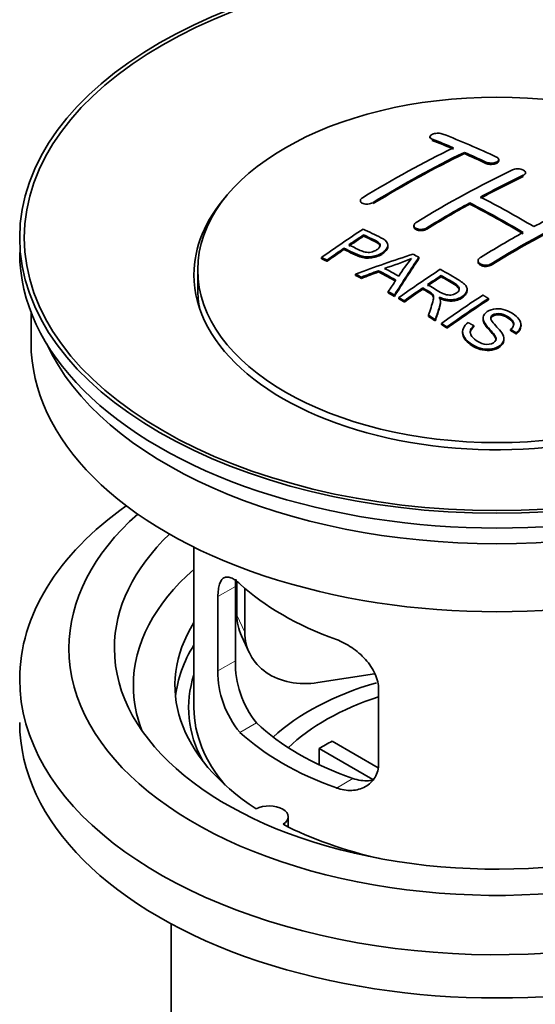
# Model space of a CAD drawing. Units: millimetres. Extents: x 0 to 1612, y 0 to 2157.
# Drawn here: x 208 to 242, y 194 to 259 of the extents above; entities that cross this region are included whole.
import ezdxf
from ezdxf import colors
from ezdxf.entities.mleader import LeaderData, LeaderLine
from ezdxf.math import Vec2, Vec3

# ---------------------------------------------------------------- set-up
doc = ezdxf.new("R2010")
doc.units = ezdxf.units.MM
doc.layers.add('DV7_Défaut', color=7, linetype='Continuous')
doc.layers.add('Défaut', color=7, linetype='Continuous')

# ---------------------------------------------------------------- blocks, each defined once
blk = doc.blocks.new('_DOT')
at = {"color": 0}
blk.add_line((0, 0), (-1, 0), dxfattribs=at)
at = {"color": 0, "const_width": 0.333}
blk.add_lwpolyline([(-0.1665, 0, 1), (0.1665, 0, 1)], format="xyb", close=True, dxfattribs=at)
blk = doc.blocks.new('SE6')
at = {"layer": 'DV7_Défaut', "color": 7, "linetype": 'Continuous', "lineweight": 35}
for p, q in [((235.208, 251.292), (235.208, 251.209)), ((237.476, 250.184), (237.476, 250.267)), ((239.743, 249.715), (239.743, 249.797)), ((241.511, 248.844), (241.511, 248.926)), ((230.612, 247.075), (230.612, 246.993)), ((237.829, 246.853), (237.829, 246.934)), ((234.147, 245.438), (234.147, 245.356)), ((230.827, 244.738), (230.827, 244.82)), ((229.526, 243.859), (229.526, 243.941)), ((232.431, 244.066), (232.431, 244.148)), ((228.052, 243.246), (228.052, 243.329)), ((228.413, 243.077), (228.413, 243.16)), ((234.478, 243.258), (234.478, 243.34)), ((238.39, 243.118), (238.39, 243.036)), ((219.877, 242.511), (219.877, 241.287)), ((230.302, 242.148), (230.302, 242.23)), ((230.685, 241.95), (230.685, 242.032)), ((231.812, 242.377), (231.812, 242.459)), ((235.947, 242.06), (235.947, 242.142)), ((234.731, 241.241), (234.731, 241.323)), ((237.656, 241.156), (237.656, 241.238)), ((232.45, 240.997), (232.45, 241.079)), ((232.862, 240.765), (232.862, 240.847)), ((233.154, 240.598), (233.154, 240.68)), ((239.066, 240.537), (239.066, 240.619)), ((233.515, 240.389), (233.515, 240.472)), ((235.9, 240.345), (235.9, 240.427)), ((208.877, 239.71), (208.877, 237.694)), ((235.11, 239.434), (235.11, 239.516)), ((235.562, 239.153), (235.562, 239.235)), ((238.713, 239.326), (238.713, 239.244)), ((235.968, 238.897), (235.968, 238.979)), ((236.331, 238.665), (236.331, 238.748)), ((238.097, 238.748), (238.097, 238.83)), ((240.53, 238.501), (240.53, 238.583)), ((241.223, 238.801), (241.223, 238.883)), ((237.36, 238.42), (237.36, 238.338)), ((240.086, 237.877), (240.086, 237.959)), ((240.904, 238.276), (240.904, 238.358)), ((219.627, 224.209), (219.627, 213.607)), ((222.465, 221.92), (222.465, 219.715)), ((222.366, 216.705), (222.366, 221.604)), ((222.982, 221.494), (222.982, 218.6)), ((221.214, 220.939), (221.214, 216.04)), ((222.759, 218.357), (223.277, 217.242)), ((231.553, 215.843), (227.812, 215.264)), ((231.82, 209.917), (231.82, 214.816)), ((228.746, 211.398), (231.79, 209.641)), ((231.445, 208.86), (227.897, 210.908)), ((227.897, 209.839), (227.897, 210.908)), ((225.851, 205.736), (225.851, 206.402)), ((218.127, 199.336), (218.127, 182.172))]:
    blk.add_line(p, q, dxfattribs=at)
at = {"layer": 'DV7_Défaut', "color": 7, "linetype": 'Continuous', "lineweight": 18}
for p, q in [((235.354, 251.062), (235.354, 251.145)), ((238.89, 249.544), (238.89, 249.626)), ((241.365, 248.672), (241.365, 248.754)), ((231.465, 246.886), (231.465, 246.969)), ((235.001, 245.203), (235.001, 245.285)), ((239.243, 242.829), (239.243, 242.911)), ((221.214, 220.939), (222.366, 221.604)), ((222.465, 219.715), (222.982, 218.6)), ((221.214, 216.04), (222.366, 216.705)), ((222.666, 211.98), (223.757, 212.61)), ((229.03, 208.305), (230.121, 208.935))]:
    blk.add_line(p, q, dxfattribs=at)
at = {"layer": 'DV7_Défaut', "color": 7, "linetype": 'Continuous', "lineweight": 35}
for centre, radius, start, end in [((226.333, 261.35), 19.641, 287.41322, 292.93096), ((247.015, 232.885), 16.656, 141.46572, 146.38553), ((228.685, 216.568), 6.321, 178.7495, 218.76651), ((227.35, 215.945), 6.137, 179.1058, 220.24344)]:
    blk.add_arc(centre, radius, start, end, dxfattribs=at)
for centre, major_axis in [((239.627, 244.634), (-31.5, 0)), ((239.627, 244.634), (-31.2, 0)), ((239.627, 242.511), (-19.75, 0))]:
    blk.add_ellipse(centre, major_axis=major_axis, ratio=0.57735, dxfattribs=at)
for centre, major_axis, ratio, start_param, end_param in [((243.958, 184.787), (-38.083, 65.962), 0.57735, -0.651509, -0.624963), ((243.958, 184.787), (-38.033, 65.875), 0.57735, -0.651331, -0.624749), ((244.665, 185.195), (-38.04, 65.886), 0.57735, -0.691049, -0.624778), ((232.438, 186.437), (37.866, 65.586), 0.57735, 0.704441, 0.816772), ((233.145, 186.029), (37.93, 65.697), 0.57735, 0.704578, 0.816719), ((243.958, 184.787), (-38.083, 65.962), 0.57735, -0.691157, -0.664745), ((233.145, 186.029), (37.88, 65.61), 0.57735, 0.70447, 0.816761), ((243.958, 184.787), (-38.033, 65.875), 0.57735, -0.691032, -0.664585), ((235.973, 184.396), (38.119, 66.023), 0.57735, 0.698397, 0.816564), ((236.68, 183.988), (38.149, 66.076), 0.57735, 0.698467, 0.750995), ((236.68, 183.988), (38.099, 65.99), 0.57735, 0.698352, 0.75095), ((239.627, 242.185), (-20, 0), 0.57735, 5.812697, 6.283185), ((239.627, 242.185), (-20, 0), 0.57735, 0, 3.612081), ((241.483, 183.358), (-38.183, 66.136), 0.57735, -0.796301, -0.7308), ((236.68, 183.988), (38.149, 66.076), 0.57735, 0.764107, 0.816539), ((236.68, 183.988), (38.099, 65.99), 0.57735, 0.764079, 0.81658), ((240.776, 182.95), (-38.197, 66.16), 0.57735, -0.796297, -0.73082), ((240.776, 182.95), (-38.147, 66.073), 0.57735, -0.796311, -0.730749), ((240.923, 181.539), (38.195, 66.156), 0.57735, 0.698571, 0.816502), ((240.216, 181.947), (38.204, 66.171), 0.57735, 0.698591, 0.751044), ((240.923, 181.539), (38.145, 66.069), 0.57735, 0.698457, 0.816543), ((234.378, 185.317), (38.025, 65.862), 0.57735, 0.852216, 0.903307), ((234.739, 185.109), (38.049, 65.903), 0.57735, 0.858164, 0.876427), ((234.739, 185.109), (37.999, 65.816), 0.57735, 0.85826, 0.876547), ((240.216, 181.947), (38.204, 66.171), 0.57735, 0.764137, 0.816495), ((234.739, 185.109), (38.049, 65.903), 0.57735, 0.882428, 0.903232), ((234.739, 185.109), (37.999, 65.816), 0.57735, 0.882557, 0.903389), ((239.627, 243.655), (-31.5, 0), 0.57735, 0, 3.141593), ((239.323, 182.682), (60.538, 46.62), 0.746076, 1.124335, 1.178868), ((235.971, 183.171), (17.944, 74.169), 0.31556, 0.704746, 0.759699), ((235.971, 183.171), (17.92, 74.072), 0.31556, 0.704813, 0.759839), ((236.037, 180.214), (-38.122, 66.028), 0.57735, -0.756474, -0.749259), ((234.425, 179.283), (-38.029, 65.867), 0.57735, -0.761574, -0.744218), ((239.48, 182.372), (38.206, 66.175), 0.57735, 0.8519, 0.902747), ((233.301, 178.635), (-37.943, 65.719), 0.57735, -0.736615, -0.729471), ((233.301, 178.634), (-37.893, 65.632), 0.57735, -0.73655, -0.729396), ((239.443, 182.514), (59.337, 48.142), 0.739398, 1.140955, 1.15737), ((239.443, 182.514), (59.26, 48.079), 0.739398, 1.1411, 1.157537), ((234.129, 179.112), (-38.008, 65.831), 0.57735, -0.76366, -0.742279), ((234.129, 179.112), (-37.957, 65.744), 0.57735, -0.763631, -0.742222), ((235.683, 183.304), (19.058, 73.871), 0.333105, 0.746566, 0.763075), ((239.841, 182.163), (38.206, 66.174), 0.57735, 0.857535, 0.874288), ((239.841, 182.163), (38.156, 66.088), 0.57735, 0.85763, 0.874405), ((239.627, 241.287), (-19.75, 0), 0.57735, 0, 0.122647), ((239.841, 182.163), (38.206, 66.174), 0.57735, 0.880117, 0.902748), ((239.841, 182.163), (38.156, 66.088), 0.57735, 0.880242, 0.902902), ((233.301, 178.634), (-37.943, 65.72), 0.57735, -0.777211, -0.769523), ((233.301, 178.634), (-37.893, 65.632), 0.57735, -0.777202, -0.769503), ((242.294, 180.747), (38.159, 66.094), 0.57735, 0.851981, 0.902891), ((242.657, 180.538), (38.146, 66.071), 0.57735, 0.852005, 0.902932), ((242.657, 180.538), (38.096, 65.984), 0.57735, 0.852093, 0.903088), ((233.301, 178.634), (-37.943, 65.72), 0.57735, -0.827538, -0.819106), ((233.301, 178.634), (-37.893, 65.632), 0.57735, -0.827594, -0.819151), ((239.627, 237.694), (-30.75, 0), 0.57735, 0, 3.141593), ((239.627, 242.185), (-30.75, 0), 0.57735, 0.25974, 2.881853), ((239.627, 215.485), (-31.5, 0), 0.57735, 5.60183, 6.283185), ((239.627, 215.485), (-31.5, 0), 0.57735, 0, 3.822948), ((239.627, 217.527), (-28.25, 0), 0.57735, 5.708569, 6.283185), ((239.627, 217.527), (-28.25, 0), 0.57735, 0, 3.716209), ((239.627, 217.527), (-25.25, 0), 0.57735, 5.739722, 6.283185), ((239.627, 217.527), (-25.25, 0), 0.57735, 0, 3.685056), ((239.627, 215.077), (-23.999, 0), 0.57735, 5.697563, 6.283185), ((239.627, 227.896), (-20, 0), 0.57735, 0.558455, 1.012341), ((227.294, 220.462), (4.535, 2.105), 0.788675, 2.790713, 3.141593), ((239.627, 215.077), (21.25, 0), 0.57735, 2.796891, 3.868159), ((227.812, 219.347), (4.535, 2.105), 0.788675, 2.790713, 4.36151), ((239.627, 213.607), (21.25, 0), 0.57735, 2.796891, 3.081661), ((239.627, 213.607), (20.35, 0), 0.57735, 2.955859, 3.445055), ((239.627, 206.259), (-17.5, 0), 0.57735, 5.184219, 5.717814), ((239.627, 215.077), (-23.999, 0), 0.57735, 0, 0.21583), ((239.627, 206.259), (-16, 0), 0.57735, 5.222101, 5.748726), ((239.627, 213.607), (-20, 0), 0.57735, 0, 0.458666), ((239.627, 212.628), (-31.5, 0), 0.57735, 0, 3.141593), ((239.627, 218.098), (-18.5, 0), 0.57735, 0.53969, 1.031106), ((239.627, 218.098), (-20, 0), 0.57735, 0.558455, 1.012341), ((239.627, 204.626), (-16, 0), 0.57735, -0.822907, -0.747889), ((224.601, 206.402), (-1.25, 0), 0.57735, 2.38561, 5.468371), ((239.627, 215.077), (21.25, 0), 0.57735, 3.985823, 4.340705)]:
    blk.add_ellipse(centre, major_axis=major_axis, ratio=ratio, start_param=start_param, end_param=end_param, dxfattribs=at)
for points, knots in [([(236.061, 251.481), (236.022, 251.497), (235.975, 251.509), (235.925, 251.517), (235.874, 251.526), (235.818, 251.53), (235.762, 251.531), (235.707, 251.531), (235.65, 251.527), (235.595, 251.519), (235.541, 251.512), (235.489, 251.5), (235.442, 251.485), (235.396, 251.471), (235.353, 251.453), (235.319, 251.433), (235.284, 251.413), (235.256, 251.39), (235.238, 251.367), (235.219, 251.343), (235.209, 251.319), (235.208, 251.295), (235.207, 251.27), (235.216, 251.246), (235.234, 251.223), (235.253, 251.201), (235.28, 251.18), (235.316, 251.162), (235.328, 251.156), (235.341, 251.15), (235.354, 251.145)], [0, 0, 0, 0, 0.107463, 0.107463, 0.107463, 0.215143, 0.215143, 0.215143, 0.321522, 0.321522, 0.321522, 0.426592, 0.426592, 0.426592, 0.531395, 0.531395, 0.531395, 0.637057, 0.637057, 0.637057, 0.744336, 0.744336, 0.744336, 0.853318, 0.853318, 0.853318, 0.963351, 0.963351, 0.963351, 1, 1, 1, 1]), ([(238.89, 249.626), (238.929, 249.608), (238.976, 249.593), (239.026, 249.581), (239.076, 249.57), (239.131, 249.563), (239.187, 249.56), (239.242, 249.557), (239.299, 249.559), (239.354, 249.565), (239.408, 249.571), (239.461, 249.582), (239.508, 249.596), (239.555, 249.61), (239.597, 249.628), (239.632, 249.648), (239.667, 249.669), (239.695, 249.693), (239.714, 249.717), (239.733, 249.742), (239.743, 249.769), (239.743, 249.796), (239.744, 249.822), (239.734, 249.849), (239.716, 249.874), (239.697, 249.899), (239.669, 249.923), (239.634, 249.944), (239.622, 249.951), (239.61, 249.957), (239.597, 249.963)], [0, 0, 0, 0, 0.106753, 0.106753, 0.106753, 0.213671, 0.213671, 0.213671, 0.320065, 0.320065, 0.320065, 0.426171, 0.426171, 0.426171, 0.532562, 0.532562, 0.532562, 0.639684, 0.639684, 0.639684, 0.747671, 0.747671, 0.747671, 0.856287, 0.856287, 0.856287, 0.96501, 0.96501, 0.96501, 1, 1, 1, 1]), ([(238.89, 249.544), (238.929, 249.526), (238.976, 249.51), (239.026, 249.499), (239.076, 249.488), (239.131, 249.481), (239.187, 249.478), (239.242, 249.475), (239.299, 249.477), (239.354, 249.483), (239.408, 249.489), (239.461, 249.499), (239.508, 249.513), (239.555, 249.527), (239.597, 249.545), (239.632, 249.566), (239.667, 249.587), (239.695, 249.61), (239.714, 249.635), (239.733, 249.66), (239.743, 249.687), (239.743, 249.713), (239.743, 249.714), (239.743, 249.714), (239.743, 249.715)], [0, 0, 0, 0, 0.1424422, 0.1424422, 0.1424422, 0.285103, 0.285103, 0.285103, 0.4270638, 0.4270638, 0.4270638, 0.5686405, 0.5686405, 0.5686405, 0.7105973, 0.7105973, 0.7105973, 0.8535312, 0.8535312, 0.8535312, 0.9976238, 0.9976238, 0.9976238, 1, 1, 1, 1]), ([(240.658, 249.113), (240.697, 249.131), (240.744, 249.147), (240.794, 249.158), (240.844, 249.169), (240.9, 249.176), (240.956, 249.179), (241.011, 249.181), (241.068, 249.178), (241.123, 249.171), (241.177, 249.164), (241.23, 249.153), (241.277, 249.138), (241.324, 249.122), (241.367, 249.103), (241.401, 249.081), (241.436, 249.059), (241.464, 249.034), (241.483, 249.008), (241.501, 248.982), (241.511, 248.954), (241.511, 248.927), (241.511, 248.899), (241.502, 248.871), (241.483, 248.845), (241.464, 248.819), (241.436, 248.795), (241.401, 248.774), (241.39, 248.767), (241.377, 248.761), (241.365, 248.754)], [0, 0, 0, 0, 0.107142, 0.107142, 0.107142, 0.214439, 0.214439, 0.214439, 0.321322, 0.321322, 0.321322, 0.427866, 0.427866, 0.427866, 0.534455, 0.534455, 0.534455, 0.641451, 0.641451, 0.641451, 0.74904, 0.74904, 0.74904, 0.857152, 0.857152, 0.857152, 0.965487, 0.965487, 0.965487, 1, 1, 1, 1]), ([(230.758, 247.273), (230.719, 247.249), (230.686, 247.221), (230.662, 247.193), (230.637, 247.165), (230.621, 247.135), (230.615, 247.105), (230.609, 247.076), (230.611, 247.047), (230.623, 247.019), (230.635, 246.992), (230.657, 246.967), (230.686, 246.945), (230.715, 246.922), (230.753, 246.903), (230.797, 246.889), (230.841, 246.874), (230.891, 246.864), (230.944, 246.859), (230.997, 246.854), (231.055, 246.854), (231.111, 246.86), (231.168, 246.865), (231.225, 246.875), (231.278, 246.89), (231.331, 246.904), (231.382, 246.924), (231.425, 246.946), (231.439, 246.953), (231.453, 246.961), (231.465, 246.969)], [0, 0, 0, 0, 0.105971, 0.105971, 0.105971, 0.212063, 0.212063, 0.212063, 0.318272, 0.318272, 0.318272, 0.425145, 0.425145, 0.425145, 0.532921, 0.532921, 0.532921, 0.641453, 0.641453, 0.641453, 0.750258, 0.750258, 0.750258, 0.858724, 0.858724, 0.858724, 0.966387, 0.966387, 0.966387, 1, 1, 1, 1]), ([(230.787, 245.201), (231.184, 245.017), (231.592, 244.835), (232.166, 244.529), (232.349, 244.411), (232.472, 244.102), (232.391, 243.923), (232.069, 243.626), (231.835, 243.5), (231.301, 243.357), (231.004, 243.352), (230.518, 243.465), (230.315, 243.562), (229.92, 243.754), (229.723, 243.848), (229.526, 243.941)], [0, 0, 0, 0, 0.25, 0.25, 0.375, 0.375, 0.5, 0.5, 0.625, 0.625, 0.75, 0.75, 0.875, 0.875, 1, 1, 1, 1]), ([(235.001, 245.285), (234.961, 245.261), (234.914, 245.24), (234.864, 245.224), (234.813, 245.207), (234.758, 245.196), (234.703, 245.189), (234.647, 245.183), (234.59, 245.181), (234.535, 245.186), (234.48, 245.19), (234.427, 245.199), (234.38, 245.214), (234.332, 245.228), (234.29, 245.247), (234.255, 245.27), (234.22, 245.293), (234.192, 245.32), (234.174, 245.348), (234.156, 245.377), (234.147, 245.408), (234.147, 245.44), (234.148, 245.471), (234.158, 245.503), (234.176, 245.534), (234.195, 245.564), (234.224, 245.594), (234.259, 245.62), (234.27, 245.628), (234.281, 245.636), (234.294, 245.644)], [0, 0, 0, 0, 0.107253, 0.107253, 0.107253, 0.214619, 0.214619, 0.214619, 0.322167, 0.322167, 0.322167, 0.429909, 0.429909, 0.429909, 0.537703, 0.537703, 0.537703, 0.645384, 0.645384, 0.645384, 0.752836, 0.752836, 0.752836, 0.860044, 0.860044, 0.860044, 0.9671, 0.9671, 0.9671, 1, 1, 1, 1]), ([(235.001, 245.203), (234.961, 245.179), (234.914, 245.158), (234.864, 245.142), (234.813, 245.126), (234.758, 245.114), (234.703, 245.107), (234.647, 245.101), (234.59, 245.1), (234.535, 245.104), (234.48, 245.108), (234.427, 245.117), (234.38, 245.132), (234.332, 245.146), (234.29, 245.165), (234.255, 245.188), (234.22, 245.211), (234.192, 245.238), (234.174, 245.266), (234.156, 245.295), (234.147, 245.325), (234.147, 245.356)], [0, 0, 0, 0, 0.142901, 0.142901, 0.142901, 0.285954, 0.285954, 0.285954, 0.42925, 0.42925, 0.42925, 0.572804, 0.572804, 0.572804, 0.716429, 0.716429, 0.716429, 0.859902, 0.859902, 0.859902, 1, 1, 1, 1]), ([(229.848, 244.162), (230.101, 244.042), (230.348, 243.915), (230.61, 243.797), (230.705, 243.754), (230.808, 243.714), (230.923, 243.689), (230.985, 243.676), (231.051, 243.666), (231.12, 243.665), (231.19, 243.663), (231.263, 243.671), (231.332, 243.685), (231.394, 243.697), (231.454, 243.716), (231.509, 243.739), (231.59, 243.772), (231.662, 243.813), (231.725, 243.858), (231.78, 243.898), (231.828, 243.942), (231.861, 243.989), (231.895, 244.035), (231.914, 244.085), (231.916, 244.133), (231.918, 244.175), (231.907, 244.216), (231.882, 244.253), (231.861, 244.285), (231.828, 244.315), (231.79, 244.341), (231.622, 244.454), (231.411, 244.541), (231.215, 244.635), (231.086, 244.697), (230.956, 244.759), (230.827, 244.82)], [0, 0, 0, 0, 0.231765, 0.231765, 0.231765, 0.316277, 0.316277, 0.316277, 0.361783, 0.361783, 0.361783, 0.408006, 0.408006, 0.408006, 0.448771, 0.448771, 0.448771, 0.50874, 0.50874, 0.50874, 0.561715, 0.561715, 0.561715, 0.615279, 0.615279, 0.615279, 0.661556, 0.661556, 0.661556, 0.702535, 0.702535, 0.702535, 0.881689, 0.881689, 0.881689, 1, 1, 1, 1]), ([(231.916, 244.061), (231.916, 244.099), (231.905, 244.137), (231.882, 244.17), (231.861, 244.203), (231.828, 244.233), (231.79, 244.259), (231.622, 244.372), (231.411, 244.459), (231.215, 244.553), (231.086, 244.615), (230.956, 244.677), (230.827, 244.738)], [0, 0, 0, 0, 0.112066, 0.112066, 0.112066, 0.219576, 0.219576, 0.219576, 0.689588, 0.689588, 0.689588, 1, 1, 1, 1]), ([(232.431, 244.067), (232.431, 243.941), (232.354, 243.808), (232.069, 243.544), (231.835, 243.418), (231.301, 243.275), (231.004, 243.269), (230.518, 243.383), (230.315, 243.48), (229.92, 243.671), (229.723, 243.766), (229.526, 243.859)], [0, 0, 0, 0, 0.162249, 0.162249, 0.371687, 0.371687, 0.581125, 0.581125, 0.790562, 0.790562, 1, 1, 1, 1]), ([(239.243, 242.911), (239.204, 242.886), (239.157, 242.866), (239.107, 242.851), (239.056, 242.836), (239.001, 242.826), (238.945, 242.822), (238.89, 242.817), (238.832, 242.819), (238.778, 242.826), (238.723, 242.833), (238.67, 242.846), (238.623, 242.864), (238.575, 242.882), (238.533, 242.905), (238.498, 242.931), (238.463, 242.957), (238.436, 242.987), (238.417, 243.019), (238.399, 243.051), (238.39, 243.085), (238.39, 243.119), (238.39, 243.153), (238.4, 243.188), (238.419, 243.22), (238.437, 243.252), (238.466, 243.282), (238.501, 243.309), (238.512, 243.317), (238.524, 243.326), (238.536, 243.333)], [0, 0, 0, 0, 0.107295, 0.107295, 0.107295, 0.21472, 0.21472, 0.21472, 0.322097, 0.322097, 0.322097, 0.429424, 0.429424, 0.429424, 0.536743, 0.536743, 0.536743, 0.644097, 0.644097, 0.644097, 0.751515, 0.751515, 0.751515, 0.858997, 0.858997, 0.858997, 0.966516, 0.966516, 0.966516, 1, 1, 1, 1]), ([(235.889, 242.551), (236.325, 242.301), (236.772, 242.052), (237.195, 241.781), (237.302, 241.713), (237.405, 241.64), (237.49, 241.559), (237.549, 241.503), (237.599, 241.442), (237.627, 241.377), (237.655, 241.312), (237.662, 241.241), (237.65, 241.172), (237.635, 241.095), (237.598, 241.018), (237.545, 240.947), (237.492, 240.876), (237.419, 240.809), (237.334, 240.751), (237.245, 240.692), (237.141, 240.639), (237.027, 240.602), (236.918, 240.566), (236.798, 240.544), (236.678, 240.536), (236.572, 240.529), (236.463, 240.535), (236.36, 240.55), (236.21, 240.573), (236.068, 240.615), (235.938, 240.665), (235.896, 240.682), (235.854, 240.699), (235.814, 240.717)], [0, 0, 0, 0, 0.342367, 0.342367, 0.342367, 0.429636, 0.429636, 0.429636, 0.489631, 0.489631, 0.489631, 0.550431, 0.550431, 0.550431, 0.618335, 0.618335, 0.618335, 0.686568, 0.686568, 0.686568, 0.757145, 0.757145, 0.757145, 0.82455, 0.82455, 0.82455, 0.884309, 0.884309, 0.884309, 0.97195, 0.97195, 0.97195, 1, 1, 1, 1]), ([(239.243, 242.829), (239.204, 242.805), (239.157, 242.784), (239.107, 242.769), (239.056, 242.754), (239.001, 242.744), (238.945, 242.74), (238.89, 242.736), (238.832, 242.737), (238.778, 242.744), (238.723, 242.752), (238.67, 242.765), (238.623, 242.782), (238.575, 242.8), (238.533, 242.823), (238.498, 242.849), (238.463, 242.875), (238.436, 242.906), (238.417, 242.938), (238.399, 242.969), (238.39, 243.003), (238.39, 243.036)], [0, 0, 0, 0, 0.143027, 0.143027, 0.143027, 0.2862266, 0.2862266, 0.2862266, 0.4293611, 0.4293611, 0.4293611, 0.5724305, 0.5724305, 0.5724305, 0.7154883, 0.7154883, 0.7154883, 0.8585932, 0.8585932, 0.8585932, 1, 1, 1, 1]), ([(235.044, 241.537), (235.333, 241.369), (235.612, 241.192), (235.913, 241.026), (235.998, 240.979), (236.089, 240.935), (236.189, 240.901), (236.254, 240.879), (236.325, 240.861), (236.398, 240.853), (236.458, 240.846), (236.521, 240.845), (236.582, 240.851), (236.643, 240.857), (236.704, 240.87), (236.76, 240.887), (236.824, 240.906), (236.884, 240.933), (236.935, 240.964), (236.987, 240.996), (237.033, 241.032), (237.066, 241.072), (237.101, 241.114), (237.124, 241.16), (237.132, 241.206), (237.139, 241.246), (237.137, 241.287), (237.125, 241.325), (237.111, 241.365), (237.086, 241.404), (237.055, 241.44), (236.995, 241.51), (236.91, 241.571), (236.82, 241.626), (236.53, 241.802), (236.238, 241.973), (235.947, 242.142)], [0, 0, 0, 0, 0.254173, 0.254173, 0.254173, 0.326818, 0.326818, 0.326818, 0.373831, 0.373831, 0.373831, 0.41241, 0.41241, 0.41241, 0.45084, 0.45084, 0.45084, 0.494322, 0.494322, 0.494322, 0.538141, 0.538141, 0.538141, 0.5837, 0.5837, 0.5837, 0.62279, 0.62279, 0.62279, 0.663667, 0.663667, 0.663667, 0.744083, 0.744083, 0.744083, 1, 1, 1, 1]), ([(237.136, 241.169), (237.136, 241.194), (237.133, 241.219), (237.125, 241.243), (237.111, 241.284), (237.086, 241.322), (237.055, 241.358), (236.995, 241.428), (236.91, 241.489), (236.82, 241.544), (236.53, 241.72), (236.238, 241.891), (235.947, 242.06)], [0, 0, 0, 0, 0.060916, 0.060916, 0.060916, 0.162683, 0.162683, 0.162683, 0.362882, 0.362882, 0.362882, 1, 1, 1, 1]), ([(235.11, 239.516), (235.166, 239.687), (235.221, 239.856), (235.333, 240.193), (235.391, 240.361), (235.434, 240.571), (235.44, 240.613), (235.446, 240.697), (235.447, 240.739), (235.419, 240.863), (235.364, 240.938), (235.236, 241.026), (235.19, 241.053), (235.098, 241.108), (234.96, 241.189), (234.823, 241.27), (234.731, 241.323)], [0, 0, 0, 0, 0.25, 0.25, 0.5, 0.5, 0.5625, 0.5625, 0.625, 0.625, 0.75, 0.75, 0.8125, 0.8125, 0.875, 1, 1, 1, 1]), ([(235.445, 240.619), (235.445, 240.645), (235.443, 240.672), (235.419, 240.78), (235.364, 240.856), (235.236, 240.944), (235.19, 240.971), (235.098, 241.026), (234.96, 241.107), (234.823, 241.188), (234.731, 241.241)], [0, 0, 0, 0, 0.095923, 0.095923, 0.397282, 0.397282, 0.547961, 0.547961, 0.698641, 1, 1, 1, 1]), ([(235.814, 240.717), (235.846, 240.66), (235.874, 240.602), (235.903, 240.482), (235.902, 240.42), (235.887, 240.232), (235.851, 240.109), (235.729, 239.737), (235.644, 239.487), (235.562, 239.235)], [0, 0, 0, 0, 0.125, 0.125, 0.25, 0.25, 0.5, 0.5, 1, 1, 1, 1]), ([(237.656, 241.156), (237.656, 241.134), (237.654, 241.112), (237.65, 241.09), (237.635, 241.013), (237.598, 240.936), (237.545, 240.865), (237.492, 240.794), (237.419, 240.727), (237.334, 240.669), (237.245, 240.61), (237.141, 240.557), (237.027, 240.52), (236.918, 240.484), (236.798, 240.462), (236.678, 240.454), (236.572, 240.447), (236.463, 240.453), (236.36, 240.468), (236.21, 240.491), (236.068, 240.533), (235.938, 240.583), (235.896, 240.6), (235.854, 240.617), (235.814, 240.635)], [0, 0, 0, 0, 0.041368, 0.041368, 0.041368, 0.186164, 0.186164, 0.186164, 0.331662, 0.331662, 0.331662, 0.482158, 0.482158, 0.482158, 0.625888, 0.625888, 0.625888, 0.753315, 0.753315, 0.753315, 0.940194, 0.940194, 0.940194, 1, 1, 1, 1]), ([(235.9, 240.344), (235.9, 240.321), (235.899, 240.298), (235.887, 240.15), (235.851, 240.027), (235.729, 239.655), (235.644, 239.405), (235.562, 239.153)], [0, 0, 0, 0, 0.0577872, 0.0577872, 0.3718581, 0.3718581, 1, 1, 1, 1]), ([(238.097, 238.83), (237.966, 238.713), (237.861, 238.578), (237.857, 238.284), (237.94, 238.145), (238.174, 237.902), (238.323, 237.797), (238.679, 237.631), (238.895, 237.571), (239.318, 237.622), (239.51, 237.735), (239.601, 238.026), (239.506, 238.172), (239.196, 238.557), (238.926, 238.792), (238.713, 239.195), (238.687, 239.346), (238.8, 239.621), (238.938, 239.743), (239.29, 239.906), (239.508, 239.949), (239.936, 239.935), (240.142, 239.881), (240.691, 239.655), (240.99, 239.431), (241.296, 238.889), (241.197, 238.571), (240.904, 238.358)], [0, 0, 0, 0, 0.0625, 0.0625, 0.125, 0.125, 0.1875, 0.1875, 0.25, 0.25, 0.3125, 0.3125, 0.375, 0.375, 0.5, 0.5, 0.5625, 0.5625, 0.625, 0.625, 0.6875, 0.6875, 0.75, 0.75, 0.875, 0.875, 1, 1, 1, 1]), ([(240.53, 238.583), (240.665, 238.697), (240.756, 238.839), (240.707, 239.127), (240.577, 239.254), (240.282, 239.465), (240.116, 239.565), (239.703, 239.656), (239.457, 239.622), (239.25, 239.457), (239.212, 239.385), (239.217, 239.242), (239.263, 239.174), (239.399, 238.979), (239.516, 238.856), (239.855, 238.485), (240.106, 238.218), (240.062, 237.632), (239.717, 237.365), (238.883, 237.218), (238.433, 237.333), (237.778, 237.703), (237.496, 237.942), (237.295, 238.504), (237.432, 238.816), (237.727, 239.033)], [0, 0, 0, 0, 0.0625, 0.0625, 0.125, 0.125, 0.1875, 0.1875, 0.25, 0.25, 0.28125, 0.28125, 0.3125, 0.3125, 0.375, 0.375, 0.5, 0.5, 0.625, 0.625, 0.75, 0.75, 0.875, 0.875, 1, 1, 1, 1]), ([(239.567, 237.872), (239.569, 237.993), (239.488, 238.112), (239.196, 238.475), (238.926, 238.71), (238.74, 239.063), (238.713, 239.154), (238.713, 239.244)], [0, 0, 0, 0, 0.240137, 0.240137, 0.818319, 0.818319, 1, 1, 1, 1]), ([(240.736, 238.851), (240.736, 238.868), (240.735, 238.884), (240.707, 239.045), (240.577, 239.172), (240.282, 239.383), (240.116, 239.483), (239.703, 239.574), (239.457, 239.54), (239.253, 239.377), (239.215, 239.308), (239.215, 239.239)], [0, 0, 0, 0, 0.031673, 0.031673, 0.309826, 0.309826, 0.58798, 0.58798, 0.866133, 0.866133, 1, 1, 1, 1]), ([(238.097, 238.748), (237.966, 238.631), (237.861, 238.496), (237.859, 238.347), (237.859, 238.346), (237.859, 238.345)], [0, 0, 0, 0, 0.990648, 0.990648, 1, 1, 1, 1]), ([(240.086, 237.876), (240.086, 237.865), (240.085, 237.854), (240.062, 237.549), (239.717, 237.283), (238.883, 237.136), (238.433, 237.25), (237.778, 237.62), (237.496, 237.86), (237.372, 238.205), (237.362, 238.271), (237.363, 238.337)], [0, 0, 0, 0, 0.011903, 0.011903, 0.317869, 0.317869, 0.623835, 0.623835, 0.929801, 0.929801, 1, 1, 1, 1]), ([(222.666, 221.778), (222.558, 221.877), (222.455, 221.96), (222.257, 222.094), (222.162, 222.146), (221.982, 222.216), (221.899, 222.233), (221.744, 222.234), (221.672, 222.217), (221.545, 222.147), (221.489, 222.095), (221.391, 221.954), (221.349, 221.864), (221.282, 221.655), (221.257, 221.534), (221.223, 221.258), (221.214, 221.105), (221.214, 220.939)], [0, 0, 0, 0, 0.125, 0.125, 0.25, 0.25, 0.375, 0.375, 0.5, 0.5, 0.625, 0.625, 0.75, 0.75, 0.875, 0.875, 1, 1, 1, 1]), ([(222.366, 221.604), (222.366, 221.771), (222.374, 221.922), (222.391, 222.073), (222.393, 222.087), (222.395, 222.102)], [0, 0, 0, 0, 0.903132, 0.903132, 1, 1, 1, 1]), ([(231.82, 214.816), (231.82, 214.981), (231.8, 215.149), (231.722, 215.487), (231.662, 215.66), (231.51, 215.997), (231.418, 216.161), (231.203, 216.485), (231.081, 216.641), (230.817, 216.937), (230.673, 217.078), (230.369, 217.343), (230.211, 217.465), (229.884, 217.687), (229.714, 217.789), (229.373, 217.966), (229.202, 218.041), (229.03, 218.103)], [0, 0, 0, 0, 0.125, 0.125, 0.25, 0.25, 0.375, 0.375, 0.5, 0.5, 0.625, 0.625, 0.75, 0.75, 0.875, 0.875, 1, 1, 1, 1]), ([(229.03, 208.305), (229.202, 208.243), (229.372, 208.2), (229.711, 208.147), (229.881, 208.137), (230.21, 208.154), (230.368, 208.18), (230.67, 208.264), (230.816, 208.324), (231.08, 208.473), (231.201, 208.562), (231.415, 208.77), (231.51, 208.89), (231.661, 209.149), (231.72, 209.289), (231.8, 209.591), (231.82, 209.751), (231.82, 209.917)], [0, 0, 0, 0, 0.125, 0.125, 0.25, 0.25, 0.375, 0.375, 0.5, 0.5, 0.625, 0.625, 0.75, 0.75, 0.875, 0.875, 1, 1, 1, 1]), ([(231.459, 208.825), (231.36, 208.806), (231.259, 208.793), (230.989, 208.776), (230.816, 208.783), (230.469, 208.833), (230.295, 208.875), (230.121, 208.935)], [0, 0, 0, 0, 0.23685, 0.23685, 0.618425, 0.618425, 1, 1, 1, 1])]:
    blk.add_open_spline(points, degree=3, knots=knots, dxfattribs=at)
for points, degree in [([(228.413, 243.16), (228.233, 243.245), (228.052, 243.329)], 2), ([(228.413, 243.077), (228.233, 243.163), (228.052, 243.246)], 2), ([(233.515, 240.472), (233.334, 240.577), (233.154, 240.68)], 2), ([(233.515, 240.389), (233.334, 240.494), (233.154, 240.598)], 2), ([(238.704, 240.85), (238.885, 240.735), (239.066, 240.619)], 2), ([(236.331, 238.748), (236.15, 238.864), (235.968, 238.979)], 2), ([(236.331, 238.665), (236.15, 238.782), (235.968, 238.897)], 2), ([(237.727, 239.033), (237.913, 238.932), (238.097, 238.83)], 2), ([(240.904, 238.358), (240.717, 238.471), (240.53, 238.583)], 2), ([(241.214, 238.801), (241.21, 238.609), (241.101, 238.419), (240.904, 238.276)], 3), ([(240.904, 238.276), (240.717, 238.389), (240.53, 238.501)], 2)]:
    blk.add_open_spline(points, degree=degree, dxfattribs=at)

msp = doc.modelspace()

# ---------------------------------------------------------------- block references
at = {"layer": 'Défaut'}
msp.add_blockref('SE6', (0, 0), dxfattribs=at)

# ---------------------------------------------------------------- leaders
at = {"layer": 'Défaut', "color": 7, "linetype": 'Continuous', "lineweight": 18}
ml = msp.add_multileader_mtext('Standard', dxfattribs=at)
ml.set_content('{\\pxsm0.9;\\fSolid Edge ISO|b1||i0||c0|p34;\\W1.;24/11/2016\\P}', color=256)
ml.set_leader_properties()
ml.set_arrow_properties(name='DOT')
ml.build(insert=Vec2(0, 0))
ml.multileader.update_dxf_attribs({"leader_type": 0, "dogleg_length": 0, "arrow_head_size": 12})
ctx = ml.context
ctx.base_point, ctx.char_height, ctx.arrow_head_size, ctx.landing_gap_size = Vec3(1240.65, 2150.082), 12, 12, 4.2
notes = []
notes.append((ctx, [(0, (0, 0, 0), (0, 0), (1, 0), 1, [])]))
ctx.mtext.insert = Vec3(1242.65, 2156.202)
ml = msp.add_multileader_mtext('Standard', dxfattribs=at)
ml.set_content('{\\pxsm0.9;\\fArial|b1||i0||c0|p34;\\W1.;151M\\P}', color=256)
ml.set_leader_properties()
ml.set_arrow_properties(name='DOT')
ml.build(insert=Vec2(0, 0))
ml.multileader.update_dxf_attribs({"leader_type": 0, "dogleg_length": 0, "arrow_head_size": 12})
ctx = ml.context
ctx.base_point, ctx.char_height, ctx.arrow_head_size, ctx.landing_gap_size = Vec3(521.524, 2149.915), 12, 12, 4.2
notes.append((ctx, [(0, (0, 0, 0), (0, 0), (1, 0), 1, [])]))
ctx.mtext.insert = Vec3(523.524, 2156.017)
for ctx, leaders in notes:
    for number, flags, end, landing, length, lines in leaders:
        leader = LeaderData()
        leader.index, (leader.has_last_leader_line, leader.has_dogleg_vector, leader.attachment_direction) = number, flags
        leader.last_leader_point, leader.dogleg_vector, leader.dogleg_length = Vec3(end), Vec3(landing), length
        for number, points, colour, breaks in lines:
            line = LeaderLine()
            line.index, line.vertices, line.color, line.breaks = number, Vec3.list(points), colors.encode_raw_color(colour), breaks
            leader.lines.append(line)
        ctx.leaders.append(leader)

doc.saveas('drawing.dxf')
